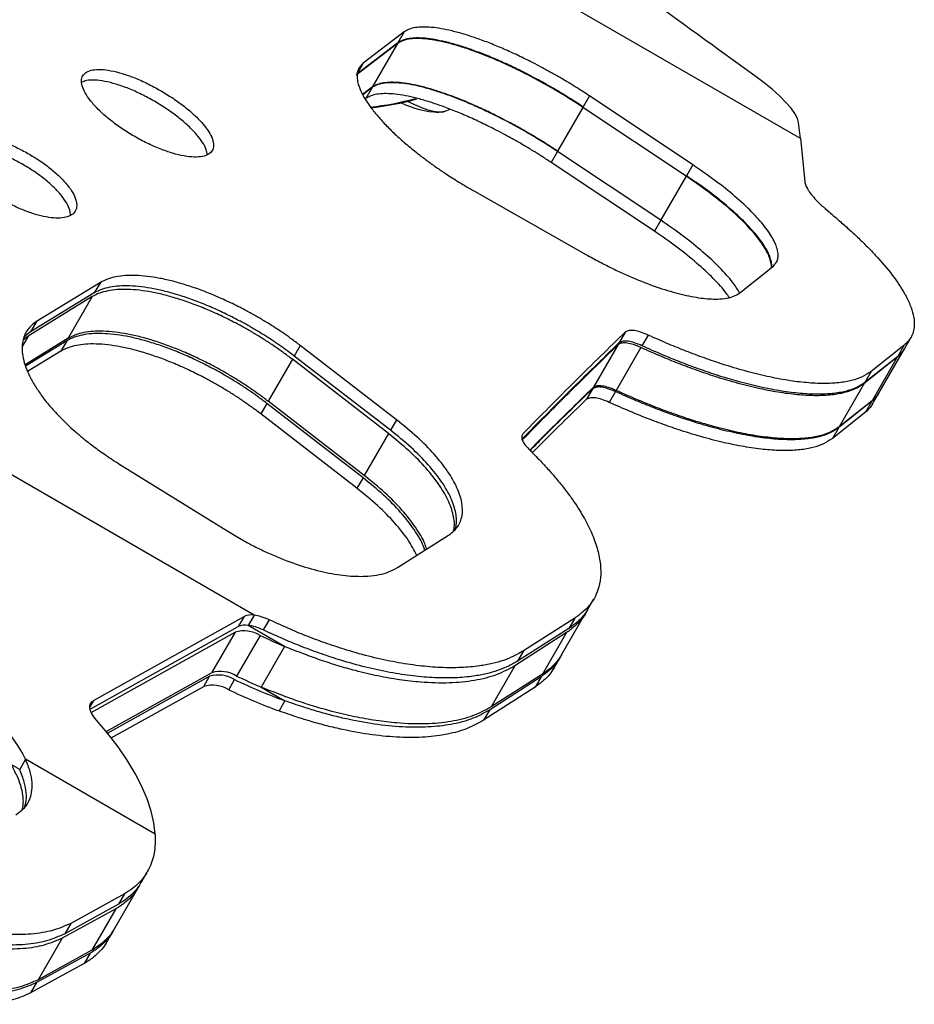
# Model space of a CAD drawing. Units: millimetres. Extents: x -380 to 269, y -364 to 380.
# Drawn here: x -11 to -2, y -87 to -78 of the extents above; entities that cross this region are included whole.
import ezdxf

# ---------------------------------------------------------------- set-up
doc = ezdxf.new("R2010")
doc.units = ezdxf.units.MM
doc.layers.add('CONTOUR', color=7, linetype='Continuous')

msp = doc.modelspace()

# ---------------------------------------------------------------- linework, layer by layer
at = {"layer": 'CONTOUR'}
for p, q in [((-3.52378, -78.85719), (-14.18555, -72.70161)), ((-7.29792, -77.84008), (-7.68941, -78.13926)), ((-7.29792, -77.84008), (-7.35789, -77.94395)), ((-7.3618, -77.95073), (-7.75488, -78.25265)), ((-7.35789, -77.94395), (-7.74904, -78.24254)), ((-7.3618, -77.95073), (-7.60165, -78.36616)), ((-7.68941, -78.13926), (-7.74904, -78.24254)), ((-7.60165, -78.36616), (-7.69391, -78.43671)), ((-7.60422, -78.3706), (-7.69286, -78.43867)), ((-7.60422, -78.3706), (-7.66418, -78.47446)), ((-5.53276, -78.45057), (-5.59299, -78.5549)), ((-4.54954, -79.10545), (-5.53276, -78.45057)), ((-5.59547, -78.55918), (-5.83639, -78.97647)), ((-4.61249, -79.21449), (-5.59547, -78.55918)), ((-3.52378, -78.85719), (-3.54242, -78.7025)), ((-3.52378, -78.85719), (-3.48299, -79.26539)), ((-5.83801, -78.97928), (-5.89823, -79.08359)), ((-4.855, -79.63453), (-5.83801, -78.97928)), ((-4.91517, -79.73875), (-5.89823, -79.08359)), ((-4.54954, -79.10545), (-4.60972, -79.20968)), ((-4.61249, -79.21449), (-4.85318, -79.63138)), ((-6.6291, -79.35784), (-5.56645, -79.95967)), ((-4.855, -79.63453), (-4.91517, -79.73875)), ((-4.10225, -80.32542), (-3.78938, -80.07788)), ((-10.19194, -80.22581), (-10.79876, -80.5973)), ((-10.19194, -80.22581), (-10.24928, -80.32512)), ((-10.26952, -80.36018), (-10.87901, -80.73631)), ((-10.24928, -80.32512), (-10.85563, -80.69581)), ((-10.26952, -80.36018), (-10.49876, -80.75723)), ((-10.79876, -80.5973), (-10.85563, -80.69581)), ((-5.19018, -80.69659), (-5.24909, -80.79862)), ((-10.87901, -80.73631), (-10.93633, -80.83559)), ((-10.87901, -80.73631), (-10.92834, -80.77559)), ((-10.49876, -80.75723), (-10.90914, -81.00907)), ((-10.51205, -80.78025), (-10.9042, -81.02239)), ((-10.51205, -80.78025), (-10.56934, -80.87948)), ((-4.97455, -80.72684), (-5.03352, -80.82897)), ((-2.52966, -80.85039), (-2.46977, -80.74665)), ((-10.56934, -80.87948), (-10.88501, -81.07412)), ((-8.28718, -80.82636), (-8.34484, -80.92624)), ((-7.37144, -81.53251), (-8.28718, -80.82636)), ((-5.25924, -80.81621), (-5.49481, -81.22422)), ((-5.0433, -80.84591), (-5.27911, -81.25435)), ((-2.53796, -80.82567), (-2.85137, -81.07414)), ((-2.77355, -81.27281), (-2.53401, -80.85791)), ((-2.53796, -80.82567), (-2.59778, -80.92927)), ((-8.72837, -83.39325), (-13.00546, -80.92387)), ((-8.36294, -80.95758), (-8.59348, -81.3569)), ((-7.44785, -81.66484), (-8.36294, -80.95758)), ((-7.42899, -81.63218), (-8.34484, -80.92624)), ((-2.60255, -80.93753), (-2.91728, -81.1883)), ((-2.59778, -80.92927), (-2.91091, -81.17726)), ((-2.60255, -80.93753), (-2.84178, -81.3519)), ((-2.85137, -81.07414), (-2.91091, -81.17726)), ((-5.50147, -81.23576), (-5.56035, -81.33775)), ((-2.91728, -81.1883), (-3.15539, -81.60071)), ((-5.28553, -81.26547), (-5.34447, -81.36756)), ((-2.84178, -81.3519), (-3.15539, -81.60071)), ((-2.83629, -81.38149), (-2.77641, -81.27777)), ((-8.60536, -81.37748), (-8.66298, -81.47728)), ((-7.69031, -82.0848), (-8.60536, -81.37748)), ((-7.67793, -82.06336), (-8.59348, -81.3569)), ((-2.84491, -81.35732), (-3.15957, -81.60795)), ((-2.84491, -81.35732), (-2.90471, -81.4609)), ((-7.74781, -82.18439), (-8.66298, -81.47728)), ((-7.37144, -81.53251), (-7.42899, -81.63218)), ((-2.90471, -81.4609), (-3.21909, -81.71104)), ((-3.15957, -81.60795), (-3.21909, -81.71104)), ((-7.44785, -81.66484), (-7.67793, -82.06336)), ((-10.01506, -81.95223), (-8.97916, -82.59488)), ((-7.69031, -82.0848), (-7.74781, -82.18439)), ((-7.36231, -82.94051), (-6.87456, -82.6306)), ((-5.55143, -83.34193), (-5.49428, -83.24296)), ((-10.25606, -84.20402), (-8.82261, -83.40555)), ((-8.82261, -83.40555), (-8.87844, -83.50226)), ((-8.72837, -83.39325), (-8.78421, -83.48996)), ((-5.79865, -83.7702), (-5.5702, -83.3745)), ((-10.28986, -84.28845), (-8.87844, -83.50226)), ((-8.4374, -83.69019), (-8.78421, -83.48996)), ((-8.58478, -83.43679), (-8.64064, -83.53354)), ((-5.67239, -83.42103), (-6.1615, -83.73331)), ((-5.67239, -83.42103), (-5.72935, -83.51969)), ((-10.27978, -84.31807), (-8.90843, -83.5542)), ((-8.90843, -83.5542), (-9.13177, -83.94104)), ((-8.67075, -83.5857), (-8.8941, -83.97254)), ((-5.75213, -83.55916), (-6.24348, -83.8753)), ((-5.72935, -83.51969), (-6.21807, -83.8313)), ((-5.75213, -83.55916), (-5.97984, -83.95356)), ((-8.4374, -83.69019), (-8.66074, -84.07703)), ((-6.1615, -83.73331), (-6.21807, -83.8313)), ((-6.24348, -83.8753), (-6.46963, -84.267)), ((-5.86989, -83.89358), (-5.81279, -83.79469)), ((-10.13665, -84.50078), (-9.13177, -83.94104)), ((-10.12378, -84.51656), (-9.15131, -83.97487)), ((-9.20714, -84.07158), (-9.15131, -83.97487)), ((-5.97984, -83.95356), (-6.46963, -84.267)), ((-10.08757, -84.562), (-9.20714, -84.07158)), ((-8.96946, -84.10308), (-8.91363, -84.00637)), ((-5.9948, -83.97948), (-6.48631, -84.2959)), ((-5.9948, -83.97948), (-6.05171, -84.07804)), ((-8.66074, -84.07703), (-8.43408, -84.2079)), ((-6.05171, -84.07804), (-6.54282, -84.39378)), ((-10.25606, -84.20402), (-10.2925, -84.26713)), ((-8.43408, -84.2079), (-8.48992, -84.30461)), ((-6.48631, -84.2959), (-6.54282, -84.39378)), ((-10.96018, -84.86077), (-11.0415, -84.81382)), ((-10.90435, -84.76406), (-10.96018, -84.86077)), ((-9.66958, -85.47695), (-10.90435, -84.76406)), ((-9.80077, -85.93357), (-9.74455, -85.83619)), ((-10.05349, -86.37121), (-9.82835, -85.98126)), ((-9.96242, -86.04604), (-10.4737, -86.32687)), ((-9.96242, -86.04604), (-10.01897, -86.14398)), ((-10.04541, -86.18978), (-10.55482, -86.46738)), ((-10.01897, -86.14398), (-10.5308, -86.42577)), ((-10.04541, -86.18978), (-10.27183, -86.58195)), ((-10.4737, -86.32687), (-10.5308, -86.42577)), ((-10.12789, -86.50007), (-10.07157, -86.40251)), ((-10.55482, -86.46738), (-10.78344, -86.86336)), ((-10.27183, -86.58195), (-10.78344, -86.86336)), ((-10.28899, -86.61167), (-10.79903, -86.89037)), ((-10.28899, -86.61167), (-10.34563, -86.70978)), ((-10.34563, -86.70978), (-10.85622, -86.98942)), ((-10.79903, -86.89037), (-10.85622, -86.98942))]:
    msp.add_line(p, q, dxfattribs=at)
at = {"layer": 'CONTOUR', "flags": 128}
for points in [[(-3.54242, -78.7025), (-3.55323, -78.66371), (-3.57697, -78.61866), (-3.61329, -78.56803), (-3.66163, -78.51256), (-3.72129, -78.4531), (-3.79136, -78.39054), (-3.87079, -78.32581), (-3.95839, -78.25989)], [(-6.9187, -78.59734), (-6.94055, -78.60552), (-6.97387, -78.6061), (-7.01764, -78.59907), (-7.07054, -78.58464), (-7.13095, -78.56325), (-7.19704, -78.53555), (-7.26681, -78.50238), (-7.26833, -78.50161)], [(-6.93082, -78.60329), (-6.94055, -78.60552), (-6.97387, -78.6061), (-7.01764, -78.59907), (-7.07054, -78.58464), (-7.13095, -78.56325), (-7.19704, -78.53555), (-7.26681, -78.50238), (-7.26833, -78.50161)], [(-10.23008, -84.39156), (-10.25392, -84.36198), (-10.27236, -84.33295), (-10.285, -84.30512), (-10.29156, -84.27911), (-10.29188, -84.2555), (-10.28596, -84.23481), (-10.27393, -84.21753), (-10.25606, -84.20402)], [(-9.66958, -85.47695), (-9.68204, -85.37004), (-9.70749, -85.25829), (-9.7458, -85.14227), (-9.79677, -85.0226), (-9.86014, -84.89989), (-9.93558, -84.77477), (-10.02269, -84.64791), (-10.12103, -84.51995), (-10.23008, -84.39156)]]:
    msp.add_lwpolyline(points, dxfattribs=at)
at = {"layer": 'CONTOUR'}
for centre, radius, start, end in [((-270.81003, -446.1663), 454.49414, 54.0456923, 54.2148414), ((-8.008, -75.34551), 3.2354, 276.861273, 284.64617), ((-8.0097, -75.3523), 3.23539, 276.966411, 284.906452), ((-6.92042, -77.66631), 0.94141, 244.360056, 267.174834), ((-8.75555, -83.55215), 0.16121, 80.29298, 114.579201), ((-8.81139, -83.64886), 0.16121, 80.29298, 114.579201), ((-8.82497, -83.83687), 0.29474, 58.451504, 106.450642), ((-6.14897, -78.26679), 5.88644, 244.63364, 247.122488), ((-9.06784, -84.25754), 0.29474, 58.451504, 106.450642), ((-9.04831, -84.22372), 0.29474, 58.451504, 106.450642), ((-6.37232, -78.65363), 5.88644, 244.63364, 247.122488), ((-9.12368, -84.35425), 0.29474, 58.451504, 106.450642), ((-6.46569, -78.85264), 5.70555, 244.593039, 249.818449), ((-12.52833, -85.60128), 1.82709, 27.272636, 52.383823), ((-6.52152, -78.94935), 5.70555, 244.593039, 249.818449)]:
    msp.add_arc(centre, radius, start, end, dxfattribs=at)
for points, knots in [([(-5.53276, -78.45057), (-5.56545, -78.42925), (-5.62288, -78.3918), (-5.71101, -78.33651), (-5.79763, -78.28491), (-5.88952, -78.23227), (-5.98218, -78.18153), (-6.09006, -78.12513), (-6.2129, -78.06471), (-6.34887, -78.00293), (-6.48125, -77.94812), (-6.60876, -77.90084), (-6.72997, -77.86142), (-6.84306, -77.83067), (-6.94711, -77.80897), (-7.04067, -77.79647), (-7.12324, -77.79304), (-7.19351, -77.79917), (-7.25328, -77.81403), (-7.28291, -77.83132), (-7.29792, -77.84008)], [0, 0, 0, 0, 0.0471405, 0.0828244, 0.1243034, 0.166682, 0.2082914, 0.2498568, 0.312531, 0.3748632, 0.4370582, 0.4998264, 0.5625905, 0.6247257, 0.6869318, 0.7499063, 0.8112033, 0.8728842, 0.9356076, 1, 1, 1, 1]), ([(-5.59547, -78.55918), (-5.62816, -78.53784), (-5.6856, -78.50035), (-5.77376, -78.44502), (-5.86042, -78.39339), (-5.95235, -78.34073), (-6.04507, -78.28998), (-6.15301, -78.23359), (-6.27593, -78.17321), (-6.41198, -78.1115), (-6.54445, -78.05681), (-6.67204, -78.00967), (-6.79331, -77.97042), (-6.90645, -77.93987), (-7.01057, -77.91839), (-7.10419, -77.90612), (-7.18683, -77.90294), (-7.25717, -77.90931), (-7.31704, -77.92443), (-7.34675, -77.94188), (-7.3618, -77.95073)], [0, 0, 0, 0, 0.0470612, 0.0826851, 0.1240896, 0.1663895, 0.2079238, 0.2494185, 0.3119939, 0.3742415, 0.4363793, 0.499122, 0.5618699, 0.6240259, 0.6862899, 0.7493584, 0.8107532, 0.8725613, 0.9354364, 1, 1, 1, 1]), ([(-5.59299, -78.5549), (-5.62568, -78.53358), (-5.68312, -78.49613), (-5.77125, -78.44085), (-5.85787, -78.38925), (-5.94976, -78.33661), (-6.04242, -78.28587), (-6.1503, -78.22946), (-6.27313, -78.16904), (-6.40908, -78.10723), (-6.54145, -78.0524), (-6.66894, -78.00509), (-6.79013, -77.96563), (-6.90319, -77.93485), (-7.00722, -77.9131), (-7.10076, -77.90055), (-7.1833, -77.89708), (-7.25354, -77.90315), (-7.31329, -77.91796), (-7.34289, -77.93521), (-7.35789, -77.94395)], [0, 0, 0, 0, 0.0471663, 0.0828707, 0.1243744, 0.1667784, 0.2084124, 0.2500012, 0.3127076, 0.3750662, 0.4372805, 0.5000596, 0.5628255, 0.6249527, 0.6871409, 0.7500879, 0.8113498, 0.872988, 0.9356622, 1, 1, 1, 1]), ([(-7.68941, -78.13926), (-7.70001, -78.14978), (-7.71901, -78.16864), (-7.73881, -78.20252), (-7.74717, -78.24118), (-7.74704, -78.28641), (-7.73656, -78.34058), (-7.71302, -78.40463), (-7.67299, -78.47928), (-7.61824, -78.55976), (-7.5495, -78.64515), (-7.46835, -78.73388), (-7.37541, -78.82461), (-7.27129, -78.9166), (-7.16979, -78.99869), (-7.07542, -79.07006), (-6.99118, -79.13041), (-6.89218, -79.19783), (-6.77151, -79.27458), (-6.67843, -79.329), (-6.6291, -79.35784)], [0, 0, 0, 0, 0.0557942, 0.1000382, 0.1503112, 0.2001198, 0.2508428, 0.3131994, 0.3750734, 0.4371974, 0.500295, 0.5632272, 0.6253679, 0.6874553, 0.7502298, 0.7918571, 0.8334275, 0.8751601, 0.9338396, 1, 1, 1, 1]), ([(-9.61793, -78.39945), (-9.65887, -78.37684), (-9.7408, -78.33161), (-9.86481, -78.27713), (-9.98376, -78.23474), (-10.09298, -78.20762), (-10.189, -78.19573), (-10.26731, -78.20045), (-10.32615, -78.22069), (-10.36216, -78.25653), (-10.37532, -78.30584), (-10.36375, -78.36746), (-10.32916, -78.43848), (-10.27145, -78.51666), (-10.19389, -78.59866), (-10.09827, -78.68142), (-9.98914, -78.76171), (-9.87005, -78.83609), (-9.74606, -78.90205), (-9.622, -78.95641), (-9.50249, -78.99785), (-9.39271, -79.02401), (-9.29612, -79.03491), (-9.21734, -79.02936), (-9.15817, -79.00856), (-9.12205, -78.97253), (-9.10901, -78.92342), (-9.1209, -78.86235), (-9.15597, -78.79216), (-9.21426, -78.71496), (-9.29237, -78.63392), (-9.38854, -78.55211), (-9.49773, -78.47194), (-9.57787, -78.42361), (-9.61793, -78.39945)], [0, 0, 0, 0, 0.03121134, 0.06245601, 0.09365846, 0.12493863, 0.15615982, 0.18745716, 0.21870549, 0.25000086, 0.28127376, 0.31254459, 0.34382016, 0.37506309, 0.40632002, 0.43754557, 0.4687757, 0.50000208, 0.5312073, 0.56245853, 0.59366019, 0.624941, 0.65616285, 0.68745957, 0.71870841, 0.75000324, 0.7812754, 0.81254697, 0.84382307, 0.87506548, 0.90632217, 0.93754813, 0.96878197, 1, 1, 1, 1]), ([(-9.67667, -78.50118), (-9.71761, -78.47858), (-9.79953, -78.43335), (-9.92353, -78.37885), (-10.04242, -78.33645), (-10.15176, -78.30919), (-10.24723, -78.29762), (-10.32194, -78.30066), (-10.35448, -78.31448), (-10.36886, -78.32058)], [0, 0, 0, 0, 0.1471529, 0.2944459, 0.4415092, 0.5888984, 0.735967, 0.8833546, 1, 1, 1, 1]), ([(-5.83801, -78.97928), (-5.87074, -78.95792), (-5.92825, -78.92038), (-6.01653, -78.86498), (-6.10329, -78.8133), (-6.19534, -78.76058), (-6.28817, -78.70978), (-6.39623, -78.65335), (-6.51925, -78.59293), (-6.65539, -78.5312), (-6.78791, -78.47651), (-6.91548, -78.4294), (-7.03668, -78.3902), (-7.1497, -78.35971), (-7.2537, -78.33827), (-7.34717, -78.32605), (-7.42964, -78.3229), (-7.49981, -78.32927), (-7.55955, -78.34436), (-7.5892, -78.36178), (-7.60422, -78.3706)], [0, 0, 0, 0, 0.0471354, 0.0828263, 0.1243058, 0.1666775, 0.2082829, 0.2498489, 0.3125163, 0.3748302, 0.4370276, 0.4998237, 0.5625454, 0.6246673, 0.6868884, 0.7499043, 0.8111706, 0.8728463, 0.935583, 1, 1, 1, 1]), ([(-5.83639, -78.97647), (-5.86909, -78.95514), (-5.92654, -78.91766), (-6.01471, -78.86235), (-6.10137, -78.81073), (-6.1933, -78.75807), (-6.28601, -78.70732), (-6.39393, -78.6509), (-6.51681, -78.59048), (-6.65281, -78.5287), (-6.78522, -78.4739), (-6.91273, -78.42664), (-7.03392, -78.38726), (-7.14698, -78.35655), (-7.25101, -78.33489), (-7.34452, -78.32243), (-7.42705, -78.31905), (-7.49728, -78.3252), (-7.55703, -78.3401), (-7.58665, -78.3574), (-7.60165, -78.36616)], [0, 0, 0, 0, 0.0471651, 0.0828713, 0.1243753, 0.1667775, 0.2084105, 0.2499996, 0.3127042, 0.3750582, 0.4372731, 0.5000594, 0.5628142, 0.6249379, 0.68713, 0.7500877, 0.8113414, 0.8729782, 0.9356558, 1, 1, 1, 1]), ([(-5.89823, -79.08359), (-5.93097, -79.06224), (-5.98848, -79.0247), (-6.07676, -78.96931), (-6.16353, -78.91763), (-6.25557, -78.86491), (-6.3484, -78.81411), (-6.45646, -78.75767), (-6.57947, -78.69724), (-6.71559, -78.6355), (-6.8481, -78.58078), (-6.97565, -78.53364), (-7.09683, -78.4944), (-7.20983, -78.46387), (-7.31381, -78.44239), (-7.40725, -78.43012), (-7.48969, -78.42692), (-7.55983, -78.43324), (-7.61954, -78.44827), (-7.64917, -78.46565), (-7.66418, -78.47446)], [0, 0, 0, 0, 0.0471615, 0.0828731, 0.1243776, 0.1667751, 0.2084052, 0.2499949, 0.3126948, 0.3750354, 0.4372521, 0.5000591, 0.5627824, 0.6248962, 0.6870991, 0.7500871, 0.811318, 0.8729508, 0.9356379, 1, 1, 1, 1]), ([(-9.17417, -79.01034), (-9.17607, -78.99483), (-9.18037, -78.95975), (-9.2151, -78.89353), (-9.27283, -78.81666), (-9.35112, -78.73558), (-9.44727, -78.65382), (-9.55648, -78.57367), (-9.63661, -78.52534), (-9.67667, -78.50118)], [0, 0, 0, 0, 0.1166845, 0.2639687, 0.4111341, 0.5584093, 0.7055802, 0.8528188, 1, 1, 1, 1]), ([(-6.93528, -78.60411), (-6.93173, -78.6032), (-6.90649, -78.59671), (-6.88265, -78.58587), (-6.86217, -78.57654)], [0, 0, 0, 0, 0.1404365, 1, 1, 1, 1]), ([(-10.86711, -79.00574), (-10.90447, -78.98522), (-10.97923, -78.94414), (-11.09296, -78.89571), (-11.20246, -78.85894), (-11.30347, -78.83676), (-11.39276, -78.82898), (-11.46614, -78.83677), (-11.52194, -78.85896), (-11.557, -78.89551), (-11.57122, -78.94431), (-11.56281, -79.00417), (-11.53326, -79.07231), (-11.48236, -79.14653), (-11.41308, -79.22372), (-11.32697, -79.30096), (-11.22815, -79.37526), (-11.11982, -79.44342), (-11.0066, -79.50317), (-10.89287, -79.55159), (-10.7829, -79.58756), (-10.68144, -79.60896), (-10.59169, -79.61592), (-10.51791, -79.60746), (-10.46185, -79.58481), (-10.4267, -79.5481), (-10.41258, -79.49945), (-10.42125, -79.44005), (-10.4512, -79.37259), (-10.50257, -79.29917), (-10.5723, -79.22276), (-10.65888, -79.14633), (-10.75769, -79.07203), (-10.83064, -79.02784), (-10.86711, -79.00574)], [0, 0, 0, 0, 0.0312122, 0.0624562, 0.0936582, 0.124939, 0.1561585, 0.1874576, 0.2187067, 0.2500014, 0.2812723, 0.3125452, 0.3438205, 0.3750639, 0.4063207, 0.4375465, 0.4687749, 0.5000032, 0.5312078, 0.5624599, 0.5936615, 0.6249426, 0.6561623, 0.6874612, 0.7187098, 0.750005, 0.781276, 0.8125487, 0.8438234, 0.8750675, 0.9063239, 0.9375502, 0.9687818, 1, 1, 1, 1]), ([(-10.92499, -79.10599), (-10.96235, -79.08546), (-11.0371, -79.04439), (-11.15082, -78.99593), (-11.26026, -78.95916), (-11.36138, -78.93685), (-11.45018, -78.92935), (-11.5206, -78.93544), (-11.5519, -78.95048), (-11.56593, -78.95722)], [0, 0, 0, 0, 0.1466988, 0.2935301, 0.4401337, 0.587067, 0.7336701, 0.8806072, 1, 1, 1, 1]), ([(-10.47568, -79.58669), (-10.47686, -79.57116), (-10.47947, -79.53654), (-10.50941, -79.4725), (-10.56029, -79.39937), (-10.63019, -79.32293), (-10.71674, -79.24655), (-10.81557, -79.17227), (-10.88852, -79.12808), (-10.92499, -79.10599)], [0, 0, 0, 0, 0.119454, 0.2662713, 0.4129842, 0.559798, 0.7065101, 0.8532782, 1, 1, 1, 1]), ([(-3.78938, -80.07788), (-3.77893, -80.06718), (-3.75951, -80.04729), (-3.74096, -80.01239), (-3.73517, -79.97214), (-3.74063, -79.91073), (-3.77504, -79.82026), (-3.8592, -79.69452), (-3.98251, -79.5557), (-4.14209, -79.40835), (-4.33125, -79.25607), (-4.47632, -79.15597), (-4.54954, -79.10545)], [0, 0, 0, 0, 0.06873944, 0.12783351, 0.18804712, 0.25050499, 0.37544438, 0.50032917, 0.62537704, 0.75025195, 0.87395234, 1, 1, 1, 1]), ([(-3.80168, -80.08762), (-3.80142, -80.08607), (-3.79881, -80.0708), (-3.80596, -80.02083), (-3.8382, -79.93105), (-3.92266, -79.80465), (-4.04554, -79.6656), (-4.205, -79.51792), (-4.39408, -79.36537), (-4.53925, -79.26508), (-4.61249, -79.21449)], [0, 0, 0, 0, 0.0086348, 0.0850406, 0.237841, 0.3904673, 0.5432017, 0.6955675, 0.846412, 1, 1, 1, 1]), ([(-3.79737, -80.07961), (-3.79715, -80.07829), (-3.79466, -80.06333), (-3.80205, -80.01383), (-3.83456, -79.92443), (-3.9194, -79.79845), (-4.04259, -79.65979), (-4.20225, -79.51248), (-4.39143, -79.36026), (-4.53649, -79.26019), (-4.60972, -79.20968)], [0, 0, 0, 0, 0.0073602, 0.0836682, 0.2363287, 0.3889533, 0.5418156, 0.6945083, 0.8458032, 1, 1, 1, 1]), ([(-3.48299, -79.26539), (-3.48029, -79.27793), (-3.47525, -79.30135), (-3.45365, -79.3434), (-3.42053, -79.38966), (-3.37685, -79.4397), (-3.32094, -79.49486), (-3.27628, -79.53331), (-3.25191, -79.55429)], [0, 0, 0, 0, 0.1787488, 0.3339249, 0.5000597, 0.6673287, 0.8184763, 1, 1, 1, 1]), ([(-3.25191, -79.55429), (-3.21548, -79.58518), (-3.14687, -79.64334), (-3.05203, -79.72725), (-2.96647, -79.80722), (-2.88576, -79.8866), (-2.77178, -80.0056), (-2.64246, -80.15797), (-2.53845, -80.31396), (-2.47724, -80.43882), (-2.44599, -80.53704), (-2.43693, -80.61815), (-2.44451, -80.68449), (-2.46194, -80.73675), (-2.49345, -80.78375), (-2.52216, -80.81079), (-2.53796, -80.82567)], [0, 0, 0, 0, 0.0547574, 0.1031171, 0.1501595, 0.2002292, 0.2499208, 0.3748298, 0.499808, 0.583233, 0.6663566, 0.7498839, 0.8119872, 0.8749543, 0.9311786, 1, 1, 1, 1]), ([(-4.10293, -80.32578), (-4.12356, -80.29225), (-4.16937, -80.2178), (-4.28835, -80.08572), (-4.44685, -79.93837), (-4.63635, -79.78558), (-4.78168, -79.68518), (-4.855, -79.63453)], [0, 0, 0, 0, 0.1702908, 0.3780178, 0.5852938, 0.7907629, 1, 1, 1, 1]), ([(-4.2032, -80.36908), (-4.21203, -80.35522), (-4.24715, -80.30008), (-4.34947, -80.18942), (-4.50673, -80.04258), (-4.69659, -79.88972), (-4.84187, -79.78938), (-4.91517, -79.73875)], [0, 0, 0, 0, 0.0775553, 0.3084104, 0.5388278, 0.7672953, 1, 1, 1, 1]), ([(-5.56645, -79.95967), (-5.52335, -79.98329), (-5.44331, -80.02714), (-5.32477, -80.088), (-5.21057, -80.14174), (-5.0566, -80.20892), (-4.86733, -80.28044), (-4.65663, -80.34215), (-4.46844, -80.37857), (-4.32691, -80.38724), (-4.22667, -80.37809), (-4.15536, -80.35831), (-4.12072, -80.33686), (-4.10225, -80.32542)], [0, 0, 0, 0, 0.0687789, 0.12771205, 0.18778959, 0.25017104, 0.37487305, 0.49980691, 0.62461775, 0.74959037, 0.8330521, 0.91094914, 1, 1, 1, 1]), ([(-8.28718, -80.82636), (-8.31781, -80.80345), (-8.37163, -80.7632), (-8.45526, -80.70402), (-8.53876, -80.64911), (-8.62835, -80.59333), (-8.71982, -80.53986), (-8.82757, -80.48076), (-8.95208, -80.41797), (-9.09229, -80.35446), (-9.2313, -80.29892), (-9.36774, -80.25191), (-9.49996, -80.2137), (-9.62606, -80.18513), (-9.74503, -80.16655), (-9.8551, -80.15806), (-9.9556, -80.15946), (-10.04508, -80.1712), (-10.12543, -80.19247), (-10.16958, -80.2146), (-10.19194, -80.22581)], [0, 0, 0, 0, 0.0471499, 0.0828364, 0.12432, 0.1667061, 0.2083218, 0.2498872, 0.3125624, 0.3749, 0.4370909, 0.4998472, 0.5626092, 0.624739, 0.6869395, 0.7499111, 0.8111952, 0.8728697, 0.9355952, 1, 1, 1, 1]), ([(-8.36294, -80.95758), (-8.39356, -80.93463), (-8.44736, -80.89431), (-8.53098, -80.83505), (-8.61449, -80.78007), (-8.7041, -80.72426), (-8.79561, -80.67076), (-8.90342, -80.61166), (-9.02801, -80.54891), (-9.16833, -80.4855), (-9.30747, -80.43013), (-9.44404, -80.38333), (-9.57639, -80.34538), (-9.70262, -80.31711), (-9.82174, -80.29888), (-9.93196, -80.29077), (-10.03261, -80.29256), (-10.12226, -80.30472), (-10.2028, -80.32641), (-10.24708, -80.34882), (-10.26952, -80.36018)], [0, 0, 0, 0, 0.0470917, 0.0827319, 0.1241547, 0.166474, 0.2080234, 0.2495238, 0.3121041, 0.3743569, 0.4364845, 0.499205, 0.5619395, 0.6240772, 0.6863227, 0.749377, 0.8107485, 0.8725437, 0.9354196, 1, 1, 1, 1]), ([(-8.34484, -80.92624), (-8.37548, -80.90333), (-8.4293, -80.86309), (-8.51294, -80.80392), (-8.59645, -80.74902), (-8.68604, -80.69325), (-8.77751, -80.63978), (-8.88526, -80.58068), (-9.00975, -80.51787), (-9.14995, -80.45434), (-9.28894, -80.39878), (-9.42537, -80.35173), (-9.55756, -80.31348), (-9.68363, -80.28486), (-9.80257, -80.26623), (-9.9126, -80.25767), (-10.01306, -80.259), (-10.10251, -80.27068), (-10.18282, -80.29187), (-10.22693, -80.31394), (-10.24928, -80.32512)], [0, 0, 0, 0, 0.0471689, 0.0828712, 0.124375, 0.1667827, 0.2084201, 0.2500071, 0.312713, 0.3750775, 0.4372894, 0.5000597, 0.5628272, 0.6249532, 0.68714, 0.7500881, 0.81134, 0.8729738, 0.9356508, 1, 1, 1, 1]), ([(-10.79876, -80.5973), (-10.816, -80.61008), (-10.84692, -80.633), (-10.88494, -80.67332), (-10.911, -80.71855), (-10.9294, -80.7709), (-10.93885, -80.833), (-10.93648, -80.90581), (-10.91843, -80.99), (-10.88492, -81.08015), (-10.83648, -81.17524), (-10.77441, -81.27356), (-10.69893, -81.37361), (-10.61053, -81.47457), (-10.52133, -81.56426), (-10.43642, -81.64196), (-10.35928, -81.70746), (-10.26724, -81.7804), (-10.15291, -81.86308), (-10.06281, -81.92135), (-10.01506, -81.95223)], [0, 0, 0, 0, 0.0557821, 0.1000275, 0.1502951, 0.2001033, 0.2508124, 0.3131619, 0.3750385, 0.4371724, 0.500285, 0.5632233, 0.6253705, 0.6874616, 0.7502338, 0.7918661, 0.8334372, 0.8751656, 0.9338488, 1, 1, 1, 1]), ([(-10.85563, -80.69581), (-10.87327, -80.70829), (-10.89736, -80.72534), (-10.91589, -80.74618), (-10.92084, -80.75176)], [0, 0, 0, 0, 0.7322849, 1, 1, 1, 1]), ([(-8.59348, -81.3569), (-8.62412, -81.33397), (-8.67795, -81.29369), (-8.7616, -81.23448), (-8.84513, -81.17954), (-8.93475, -81.12374), (-9.02625, -81.07024), (-9.13405, -81.01114), (-9.2586, -80.94835), (-9.39887, -80.88486), (-9.53794, -80.82938), (-9.67442, -80.78243), (-9.80667, -80.74431), (-9.93278, -80.71584), (-10.05178, -80.69738), (-10.16186, -80.68901), (-10.26236, -80.69053), (-10.35184, -80.7024), (-10.43221, -80.72379), (-10.47638, -80.74599), (-10.49876, -80.75723)], [0, 0, 0, 0, 0.047168, 0.0828718, 0.1243759, 0.1667825, 0.2084193, 0.2500063, 0.3127104, 0.375071, 0.4372832, 0.5000595, 0.5628162, 0.6249384, 0.6871289, 0.7500879, 0.8113303, 0.8729621, 0.9356428, 1, 1, 1, 1]), ([(-4.97455, -80.72684), (-4.99893, -80.7165), (-5.04634, -80.69638), (-5.10903, -80.6816), (-5.15908, -80.68099), (-5.17942, -80.69119), (-5.19018, -80.69659)], [0, 0, 0, 0, 0.2482431, 0.4827351, 0.7264371, 1, 1, 1, 1]), ([(-8.60536, -81.37748), (-8.63601, -81.35451), (-8.68986, -81.31415), (-8.77356, -81.25483), (-8.85717, -81.1998), (-8.94688, -81.14393), (-9.03848, -81.09038), (-9.14641, -81.03125), (-9.27112, -80.96847), (-9.41156, -80.90506), (-9.55079, -80.8497), (-9.68739, -80.80295), (-9.81972, -80.76508), (-9.94587, -80.7369), (-10.06492, -80.71876), (-10.17502, -80.71073), (-10.27552, -80.71259), (-10.365, -80.72479), (-10.44541, -80.7465), (-10.48964, -80.7689), (-10.51205, -80.78025)], [0, 0, 0, 0, 0.04714621, 0.08283858, 0.12432285, 0.16670416, 0.20831757, 0.24988265, 0.31255073, 0.3748731, 0.43706495, 0.49984462, 0.56256484, 0.62468058, 0.68689529, 0.74990911, 0.81115725, 0.87282429, 0.93556464, 1, 1, 1, 1]), ([(-5.03352, -80.82897), (-5.05789, -80.81863), (-5.10528, -80.79851), (-5.16796, -80.7837), (-5.21801, -80.78306), (-5.23834, -80.79323), (-5.24909, -80.79862)], [0, 0, 0, 0, 0.2483958, 0.4829364, 0.7265797, 1, 1, 1, 1]), ([(-2.85137, -81.07414), (-2.87842, -81.09188), (-2.93071, -81.12617), (-3.03387, -81.16202), (-3.15678, -81.18305), (-3.3006, -81.18999), (-3.46348, -81.1823), (-3.6436, -81.1597), (-3.8387, -81.12265), (-4.04742, -81.07096), (-4.24876, -81.01076), (-4.43901, -80.94589), (-4.60888, -80.88253), (-4.78807, -80.80916), (-4.90869, -80.75591), (-4.97455, -80.72684)], [0, 0, 0, 0, 0.0867122, 0.16761307, 0.25007118, 0.33357938, 0.41683621, 0.50016307, 0.58368666, 0.66673962, 0.75012576, 0.81225308, 0.87508566, 0.93180352, 1, 1, 1, 1]), ([(-8.66298, -81.47728), (-8.69363, -81.45431), (-8.74749, -81.41396), (-8.8312, -81.35465), (-8.91481, -81.29963), (-9.00452, -81.24377), (-9.09613, -81.19022), (-9.20405, -81.13109), (-9.32875, -81.0683), (-9.46917, -81.00486), (-9.60839, -80.94948), (-9.74497, -80.9027), (-9.87727, -80.86478), (-10.0034, -80.83655), (-10.12241, -80.81835), (-10.23247, -80.81026), (-10.33294, -80.81205), (-10.42238, -80.82418), (-10.50275, -80.84581), (-10.54695, -80.86816), (-10.56934, -80.87948)], [0, 0, 0, 0, 0.0471654, 0.0828737, 0.1243785, 0.1667817, 0.2084171, 0.2500039, 0.3127031, 0.3750525, 0.4372656, 0.5000592, 0.5627849, 0.6248967, 0.6870975, 0.7500874, 0.8113031, 0.8729292, 0.9356206, 1, 1, 1, 1]), ([(-5.24909, -80.79862), (-5.40677, -80.95123), (-5.70623, -81.24107), (-6.02422, -81.56301), (-6.17478, -81.71544)], [0, 0, 0, 0, 0.5265427, 1, 1, 1, 1]), ([(-5.25924, -80.81621), (-5.41787, -80.97046), (-5.71351, -81.25795), (-6.02759, -81.57738), (-6.17314, -81.72542)], [0, 0, 0, 0, 0.5365649, 1, 1, 1, 1]), ([(-5.0433, -80.84591), (-5.0677, -80.83559), (-5.11518, -80.8155), (-5.17794, -80.80085), (-5.22805, -80.80042), (-5.24845, -80.81075), (-5.25924, -80.81621)], [0, 0, 0, 0, 0.2476689, 0.4819779, 0.7258998, 1, 1, 1, 1]), ([(-2.91728, -81.1883), (-2.94442, -81.20621), (-2.99688, -81.24083), (-3.10027, -81.2772), (-3.22341, -81.29875), (-3.36745, -81.30621), (-3.53054, -81.29903), (-3.71089, -81.27692), (-3.90621, -81.24032), (-4.11517, -81.18904), (-4.31674, -81.12917), (-4.5072, -81.06454), (-4.67725, -81.00136), (-4.85662, -80.92814), (-4.97738, -80.87495), (-5.0433, -80.84591)], [0, 0, 0, 0, 0.08687296, 0.16790509, 0.25047847, 0.33407854, 0.41739716, 0.50074332, 0.58426541, 0.66727085, 0.75056427, 0.81261, 0.8753366, 0.93195195, 1, 1, 1, 1]), ([(-2.91091, -81.17726), (-2.93794, -81.19496), (-2.99019, -81.22918), (-3.09328, -81.26492), (-3.21614, -81.28586), (-3.35991, -81.29269), (-3.52273, -81.2849), (-3.7028, -81.26221), (-3.89785, -81.22507), (-4.10653, -81.17331), (-4.30783, -81.11305), (-4.49805, -81.04812), (-4.66789, -80.98472), (-4.84706, -80.91132), (-4.96767, -80.85805), (-5.03352, -80.82897)], [0, 0, 0, 0, 0.0866599, 0.1675164, 0.2499363, 0.3334146, 0.4166519, 0.4999705, 0.5834977, 0.6665664, 0.7499803, 0.8121357, 0.8750025, 0.9317562, 1, 1, 1, 1]), ([(-2.52965, -80.84937), (-2.53822, -80.86368), (-2.55745, -80.89582), (-2.58646, -80.92265), (-2.60255, -80.93753)], [0, 0, 0, 0, 0.44536938, 1, 1, 1, 1]), ([(-2.5306, -80.84987), (-2.53753, -80.86131), (-2.55513, -80.89038), (-2.58168, -80.91459), (-2.59778, -80.92927)], [0, 0, 0, 0, 0.3935232, 1, 1, 1, 1]), ([(-5.49481, -81.22422), (-5.65195, -81.3759), (-5.84936, -81.56645), (-6.05912, -81.7784), (-6.10191, -81.82163)], [0, 0, 0, 0, 0.79600688, 1, 1, 1, 1]), ([(-5.50147, -81.23576), (-5.6592, -81.38845), (-5.85342, -81.57647), (-6.05986, -81.78566), (-6.09865, -81.82497)], [0, 0, 0, 0, 0.8120864, 1, 1, 1, 1]), ([(-5.28553, -81.26547), (-5.30993, -81.25515), (-5.3574, -81.23506), (-5.42016, -81.22041), (-5.47028, -81.21998), (-5.49068, -81.2303), (-5.50147, -81.23576)], [0, 0, 0, 0, 0.24781, 0.4821633, 0.7260309, 1, 1, 1, 1]), ([(-5.27911, -81.25435), (-5.30349, -81.24401), (-5.3509, -81.22391), (-5.41361, -81.20915), (-5.46369, -81.20858), (-5.48404, -81.21881), (-5.49481, -81.22422)], [0, 0, 0, 0, 0.2482826, 0.4827869, 0.7264734, 1, 1, 1, 1]), ([(-3.15539, -81.60071), (-3.18245, -81.61848), (-3.23474, -81.65281), (-3.3379, -81.68875), (-3.4608, -81.70988), (-3.60462, -81.71693), (-3.76749, -81.70936), (-3.94763, -81.68687), (-4.14276, -81.64992), (-4.35154, -81.59833), (-4.55295, -81.5382), (-4.74328, -81.47338), (-4.91324, -81.41004), (-5.09253, -81.33668), (-5.21322, -81.28343), (-5.27911, -81.25435)], [0, 0, 0, 0, 0.0866632, 0.1675175, 0.2499379, 0.3334181, 0.4166579, 0.4999707, 0.5835071, 0.6665756, 0.7499805, 0.8121388, 0.8750026, 0.9317619, 1, 1, 1, 1]), ([(-5.56035, -81.33775), (-5.71752, -81.48948), (-5.88626, -81.65238), (-6.06564, -81.83371), (-6.07794, -81.84614)], [0, 0, 0, 0, 0.93143041, 1, 1, 1, 1]), ([(-5.34447, -81.36756), (-5.36886, -81.35724), (-5.41632, -81.33715), (-5.47907, -81.32247), (-5.52918, -81.322), (-5.54957, -81.3323), (-5.56035, -81.33775)], [0, 0, 0, 0, 0.2479638, 0.4823659, 0.7261743, 1, 1, 1, 1]), ([(-3.15957, -81.60795), (-3.18667, -81.62584), (-3.23906, -81.66041), (-3.34228, -81.69674), (-3.46524, -81.7183), (-3.6091, -81.7258), (-3.77203, -81.71867), (-3.95227, -81.69662), (-4.14755, -81.66008), (-4.35654, -81.60884), (-4.55818, -81.54898), (-4.74876, -81.48434), (-4.91901, -81.4211), (-5.09861, -81.3478), (-5.21953, -81.29454), (-5.28553, -81.26547)], [0, 0, 0, 0, 0.0867251, 0.167618, 0.2500778, 0.3335933, 0.4168604, 0.5001652, 0.5837239, 0.6667762, 0.7501276, 0.8122657, 0.8750868, 0.9318258, 1, 1, 1, 1]), ([(-2.77288, -81.27049), (-2.7812, -81.28436), (-2.80019, -81.31602), (-2.82882, -81.34246), (-2.84491, -81.35732)], [0, 0, 0, 0, 0.4380341, 1, 1, 1, 1]), ([(-2.77449, -81.2723), (-2.78143, -81.28376), (-2.79908, -81.31289), (-2.82566, -81.33717), (-2.84178, -81.3519)], [0, 0, 0, 0, 0.3935865, 1, 1, 1, 1]), ([(-3.21909, -81.71104), (-3.24617, -81.72889), (-3.29852, -81.76339), (-3.40168, -81.79962), (-3.52458, -81.82107), (-3.66839, -81.82846), (-3.83126, -81.82124), (-4.01145, -81.79909), (-4.20668, -81.76247), (-4.41562, -81.71115), (-4.61722, -81.65122), (-4.80777, -81.58653), (-4.978, -81.52325), (-5.15758, -81.44992), (-5.27848, -81.39664), (-5.34447, -81.36756)], [0, 0, 0, 0, 0.0866726, 0.1675208, 0.2499424, 0.3334277, 0.416675, 0.4999713, 0.5835336, 0.6666017, 0.7499809, 0.8121474, 0.8750029, 0.9317781, 1, 1, 1, 1]), ([(-2.83723, -81.38098), (-2.8442, -81.39249), (-2.86192, -81.42172), (-2.88856, -81.44611), (-2.90471, -81.4609)], [0, 0, 0, 0, 0.393765, 1, 1, 1, 1]), ([(-6.87456, -82.6306), (-6.85702, -82.6173), (-6.82441, -82.59255), (-6.78612, -82.55009), (-6.76103, -82.50214), (-6.74022, -82.42988), (-6.74178, -82.32514), (-6.7884, -82.18203), (-6.87716, -82.02613), (-7.00672, -81.8627), (-7.17059, -81.69555), (-7.30408, -81.58719), (-7.37144, -81.53251)], [0, 0, 0, 0, 0.0687214, 0.1278146, 0.1880224, 0.2504779, 0.3754114, 0.5003088, 0.6253614, 0.7502451, 0.8739614, 1, 1, 1, 1]), ([(-6.8135, -82.57778), (-6.81022, -82.56741), (-6.79557, -82.52111), (-6.79982, -82.42394), (-6.84555, -82.28144), (-6.93465, -82.12553), (-7.06419, -81.96223), (-7.22813, -81.79515), (-7.36162, -81.68685), (-7.42899, -81.63218)], [0, 0, 0, 0, 0.0458508, 0.2048049, 0.3637391, 0.5229069, 0.6819026, 0.8394538, 1, 1, 1, 1]), ([(-6.82875, -82.59346), (-6.82772, -82.59004), (-6.81574, -82.55009), (-6.82105, -82.45971), (-6.8655, -82.31674), (-6.95425, -82.15999), (-7.08333, -81.99603), (-7.24699, -81.82834), (-7.3805, -81.71966), (-7.44785, -81.66484)], [0, 0, 0, 0, 0.0154072, 0.1798014, 0.3440541, 0.5084225, 0.6724035, 0.8347515, 1, 1, 1, 1]), ([(-6.16704, -81.66559), (-6.17205, -81.67419), (-6.18169, -81.69075), (-6.17602, -81.7254), (-6.15182, -81.76711), (-6.12453, -81.79729), (-6.10987, -81.8135)], [0, 0, 0, 0, 0.2597448, 0.5002681, 0.7315872, 1, 1, 1, 1]), ([(-6.10987, -81.8135), (-6.07297, -81.85082), (-6.00389, -81.9207), (-5.90981, -82.02194), (-5.82705, -82.11889), (-5.75046, -82.2159), (-5.66439, -82.33558), (-5.57835, -82.4737), (-5.50266, -82.62728), (-5.45167, -82.77327), (-5.42518, -82.91063), (-5.42414, -83.03781), (-5.4463, -83.14387), (-5.48483, -83.23143), (-5.53122, -83.3011), (-5.59407, -83.36437), (-5.64477, -83.40105), (-5.67239, -83.42103)], [0, 0, 0, 0, 0.05525773, 0.10344044, 0.15014677, 0.20020831, 0.24989668, 0.3333218, 0.41637064, 0.49987176, 0.5833152, 0.666392, 0.74992172, 0.81210987, 0.87497446, 0.93188682, 1, 1, 1, 1]), ([(-7.10235, -82.77534), (-7.10624, -82.76202), (-7.12394, -82.70144), (-7.19838, -82.57984), (-7.32496, -82.41657), (-7.48935, -82.24848), (-7.62292, -82.13968), (-7.69031, -82.0848)], [0, 0, 0, 0, 0.06586802, 0.29973552, 0.53310727, 0.76446607, 1, 1, 1, 1]), ([(-7.08508, -82.76437), (-7.09014, -82.74696), (-7.10887, -82.68254), (-7.18551, -82.55692), (-7.31274, -82.39406), (-7.47715, -82.22652), (-7.61059, -82.11808), (-7.67793, -82.06336)], [0, 0, 0, 0, 0.08477188, 0.31374992, 0.54243407, 0.76908425, 1, 1, 1, 1]), ([(-7.17846, -82.8237), (-7.20322, -82.77585), (-7.2545, -82.67678), (-7.38353, -82.51566), (-7.54655, -82.34809), (-7.68032, -82.23929), (-7.74781, -82.18439)], [0, 0, 0, 0, 0.237321, 0.4914273, 0.7434098, 1, 1, 1, 1]), ([(-8.97916, -82.59488), (-8.93685, -82.62002), (-8.85828, -82.6667), (-8.74028, -82.73112), (-8.62464, -82.78751), (-8.46657, -82.85743), (-8.26779, -82.93054), (-8.03914, -82.99106), (-7.82714, -83.02326), (-7.65986, -83.02553), (-7.53493, -83.00922), (-7.44044, -82.98205), (-7.38949, -82.95496), (-7.36231, -82.94051)], [0, 0, 0, 0, 0.06879305, 0.12772597, 0.18780732, 0.25018934, 0.3748921, 0.49981492, 0.62461829, 0.74958451, 0.83304661, 0.91094104, 1, 1, 1, 1]), ([(-8.58478, -83.43679), (-8.60997, -83.42591), (-8.66035, -83.40413), (-8.70569, -83.39688), (-8.72837, -83.39325)], [0, 0, 0, 0, 0.4998736, 1, 1, 1, 1]), ([(-5.55877, -83.35084), (-5.56097, -83.35602), (-5.57452, -83.38796), (-5.6109, -83.43762), (-5.67325, -83.50195), (-5.72431, -83.53898), (-5.75213, -83.55916)], [0, 0, 0, 0, 0.0607505, 0.3750265, 0.6595216, 1, 1, 1, 1]), ([(-5.5524, -83.34139), (-5.56493, -83.36164), (-5.59118, -83.40405), (-5.65134, -83.46301), (-5.70184, -83.4997), (-5.72935, -83.51969)], [0, 0, 0, 0, 0.2937512, 0.6152354, 1, 1, 1, 1]), ([(-8.64064, -83.53354), (-8.66582, -83.52266), (-8.71619, -83.50088), (-8.76153, -83.4936), (-8.78421, -83.48996)], [0, 0, 0, 0, 0.4999657, 1, 1, 1, 1]), ([(-6.1615, -83.73331), (-6.19195, -83.75062), (-6.25052, -83.78392), (-6.34962, -83.82436), (-6.45826, -83.85513), (-6.59194, -83.87995), (-6.75474, -83.89452), (-6.94849, -83.89408), (-7.15676, -83.87687), (-7.37702, -83.84337), (-7.60764, -83.79333), (-7.8258, -83.73288), (-8.02865, -83.6664), (-8.20757, -83.60067), (-8.39362, -83.52376), (-8.51729, -83.4675), (-8.58478, -83.43679)], [0, 0, 0, 0, 0.0660717, 0.1270528, 0.1876237, 0.2500921, 0.333621, 0.4168715, 0.5001905, 0.5837067, 0.6667501, 0.7501342, 0.8122631, 0.8750879, 0.9318373, 1, 1, 1, 1]), ([(-6.21807, -83.8313), (-6.24851, -83.84858), (-6.30703, -83.8818), (-6.40607, -83.92213), (-6.51465, -83.95279), (-6.64826, -83.9775), (-6.811, -83.99195), (-7.00468, -83.99138), (-7.21288, -83.97405), (-7.43308, -83.94045), (-7.66365, -83.89031), (-7.88176, -83.82979), (-8.08458, -83.76326), (-8.26347, -83.69749), (-8.4495, -83.62054), (-8.57316, -83.56426), (-8.64064, -83.53354)], [0, 0, 0, 0, 0.06602758, 0.12697121, 0.18750927, 0.2499489, 0.33344855, 0.41668117, 0.49999432, 0.58351691, 0.66657855, 0.74999218, 0.81214972, 0.87500839, 0.93179253, 1, 1, 1, 1]), ([(-6.24348, -83.8753), (-6.29971, -83.90569), (-6.41055, -83.96559), (-6.62311, -84.01951), (-6.8657, -84.04371), (-7.1093, -84.03664), (-7.33908, -84.01056), (-7.5466, -83.97388), (-7.74359, -83.92767), (-7.92762, -83.87554), (-8.08992, -83.82356), (-8.26047, -83.76137), (-8.3745, -83.7155), (-8.4374, -83.69019)], [0, 0, 0, 0, 0.1285139, 0.2533236, 0.3765988, 0.5005898, 0.5841049, 0.6671682, 0.750469, 0.8124782, 0.8752858, 0.9312053, 1, 1, 1, 1]), ([(-5.80374, -83.7764), (-5.80521, -83.77982), (-5.81814, -83.80994), (-5.85367, -83.85789), (-5.91592, -83.92227), (-5.96698, -83.9593), (-5.9948, -83.97948)], [0, 0, 0, 0, 0.0410065, 0.3618758, 0.6523216, 1, 1, 1, 1]), ([(-5.79931, -83.76984), (-5.81283, -83.79176), (-5.84009, -83.83594), (-5.90163, -83.8966), (-5.95226, -83.93347), (-5.97984, -83.95356)], [0, 0, 0, 0, 0.3094846, 0.6237978, 1, 1, 1, 1]), ([(-5.87053, -83.89322), (-5.88415, -83.91528), (-5.91155, -83.9597), (-5.97331, -84.02072), (-6.02406, -84.05782), (-6.05171, -84.07804)], [0, 0, 0, 0, 0.3099328, 0.6240164, 1, 1, 1, 1]), ([(-6.46963, -84.267), (-6.5257, -84.29711), (-6.63626, -84.35647), (-6.84839, -84.4096), (-7.09058, -84.43304), (-7.33382, -84.42537), (-7.56329, -84.3988), (-7.7706, -84.36174), (-7.96739, -84.31524), (-8.15127, -84.26286), (-8.31347, -84.21069), (-8.48392, -84.14834), (-8.59788, -84.10238), (-8.66074, -84.07703)], [0, 0, 0, 0, 0.1282109, 0.2527884, 0.3759156, 0.4998524, 0.5833865, 0.6665137, 0.7499222, 0.8120382, 0.8749748, 0.931027, 1, 1, 1, 1]), ([(-6.48631, -84.2959), (-6.53614, -84.32382), (-6.63479, -84.3791), (-6.8228, -84.43189), (-7.03751, -84.46026), (-7.27957, -84.46225), (-7.54428, -84.43873), (-7.78062, -84.39697), (-7.97671, -84.3506), (-8.12085, -84.31156), (-8.27379, -84.26355), (-8.37665, -84.22784), (-8.43408, -84.2079)], [0, 0, 0, 0, 0.1269935, 0.2514439, 0.3751994, 0.500139, 0.6252535, 0.7500654, 0.8123258, 0.8750586, 0.9302404, 1, 1, 1, 1]), ([(-6.54282, -84.39378), (-6.59261, -84.42164), (-6.6912, -84.4768), (-6.87911, -84.5294), (-7.09372, -84.5576), (-7.33569, -84.55942), (-7.60032, -84.53575), (-7.83659, -84.49389), (-8.03263, -84.44745), (-8.17674, -84.40835), (-8.32965, -84.3603), (-8.4325, -84.32456), (-8.48992, -84.30461)], [0, 0, 0, 0, 0.1269253, 0.2513229, 0.3750441, 0.4999701, 0.6250935, 0.7499375, 0.8122222, 0.8749848, 0.9301973, 1, 1, 1, 1]), ([(-10.9362, -85.24638), (-10.93209, -85.22833), (-10.9242, -85.19367), (-10.92553, -85.13591), (-10.93337, -85.07691), (-10.95093, -85.00654), (-10.98495, -84.91903), (-11.02182, -84.85043), (-11.0415, -84.81382)], [0, 0, 0, 0, 0.1530235, 0.2939494, 0.4347721, 0.5763266, 0.7738719, 1, 1, 1, 1]), ([(-10.99784, -85.29261), (-10.97688, -85.2782), (-10.9385, -85.25183), (-10.89303, -85.20337), (-10.8628, -85.14782), (-10.84186, -85.07635), (-10.83833, -84.98932), (-10.85689, -84.88253), (-10.88803, -84.80479), (-10.90435, -84.76406)], [0, 0, 0, 0, 0.13654121, 0.24996309, 0.37568535, 0.50000898, 0.66619826, 0.82509101, 1, 1, 1, 1]), ([(-10.91513, -85.22368), (-10.91037, -85.20924), (-10.89633, -85.16672), (-10.89477, -85.08612), (-10.9127, -84.97947), (-10.94386, -84.90158), (-10.96018, -84.86077)], [0, 0, 0, 0, 0.1460632, 0.4299511, 0.7013303, 1, 1, 1, 1]), ([(-9.66958, -85.47695), (-9.66989, -85.53882), (-9.67052, -85.66198), (-9.71663, -85.79195), (-9.77286, -85.88329), (-9.82308, -85.94327), (-9.88684, -85.99756), (-9.93549, -86.02877), (-9.96242, -86.04604)], [0, 0, 0, 0, 0.2511205, 0.4998817, 0.6240957, 0.7499609, 0.8616152, 1, 1, 1, 1]), ([(-9.80339, -85.93217), (-9.81654, -85.9582), (-9.84299, -86.01056), (-9.89606, -86.07718), (-9.96366, -86.13731), (-10.0165, -86.17123), (-10.04541, -86.18978)], [0, 0, 0, 0, 0.2484831, 0.4999856, 0.7265254, 1, 1, 1, 1]), ([(-9.8019, -85.93284), (-9.81107, -85.94862), (-9.83391, -85.98785), (-9.87965, -86.04078), (-9.94324, -86.09538), (-9.99199, -86.12667), (-10.01897, -86.14398)], [0, 0, 0, 0, 0.1837296, 0.4570548, 0.6995112, 1, 1, 1, 1]), ([(-10.4737, -86.32687), (-10.52867, -86.35126), (-10.63749, -86.39955), (-10.84455, -86.43323), (-11.08095, -86.43679), (-11.34626, -86.40866), (-11.63472, -86.35133), (-11.88995, -86.27957), (-12.10077, -86.20877), (-12.2556, -86.15186), (-12.41872, -86.08577), (-12.5279, -86.03815), (-12.58838, -86.01177)], [0, 0, 0, 0, 0.12654499, 0.25051592, 0.37415151, 0.49970844, 0.62464158, 0.74973731, 0.81188558, 0.87486963, 0.93069401, 1, 1, 1, 1]), ([(-10.5308, -86.42577), (-10.58582, -86.45026), (-10.69473, -86.49873), (-10.90193, -86.53266), (-11.13846, -86.53646), (-11.40388, -86.50854), (-11.69245, -86.4514), (-11.94777, -86.37977), (-12.15866, -86.30905), (-12.31352, -86.25219), (-12.47667, -86.18614), (-12.58587, -86.13855), (-12.64635, -86.11218)], [0, 0, 0, 0, 0.1266574, 0.2507133, 0.3744019, 0.4999769, 0.6248918, 0.7499337, 0.8120432, 0.8749808, 0.9307579, 1, 1, 1, 1]), ([(-10.55482, -86.46738), (-10.60956, -86.49144), (-10.71793, -86.53907), (-10.92427, -86.5719), (-11.15994, -86.57474), (-11.42463, -86.54601), (-11.71268, -86.48816), (-11.96775, -86.416), (-12.17856, -86.3449), (-12.33348, -86.28775), (-12.49674, -86.22142), (-12.60603, -86.17364), (-12.66656, -86.14718)], [0, 0, 0, 0, 0.1262863, 0.2500386, 0.3734951, 0.4989099, 0.6239267, 0.749152, 0.8114196, 0.8745382, 0.9305199, 1, 1, 1, 1]), ([(-10.06458, -86.38589), (-10.0697, -86.39655), (-10.08836, -86.4354), (-10.13289, -86.49126), (-10.20282, -86.55607), (-10.25867, -86.59211), (-10.28899, -86.61167)], [0, 0, 0, 0, 0.11231479, 0.40911616, 0.67921728, 1, 1, 1, 1]), ([(-10.05494, -86.3703), (-10.05999, -86.37992), (-10.07884, -86.41586), (-10.12202, -86.46783), (-10.1896, -86.52888), (-10.24276, -86.56319), (-10.27183, -86.58195)], [0, 0, 0, 0, 0.1090108, 0.407236, 0.6758243, 1, 1, 1, 1]), ([(-10.12897, -86.4994), (-10.13155, -86.50466), (-10.14793, -86.53803), (-10.18952, -86.5889), (-10.25931, -86.65404), (-10.31526, -86.69017), (-10.34563, -86.70978)], [0, 0, 0, 0, 0.0589609, 0.3736136, 0.6599507, 1, 1, 1, 1]), ([(-10.79903, -86.89037), (-10.85384, -86.91453), (-10.96232, -86.96237), (-11.16887, -86.99549), (-11.40474, -86.99858), (-11.66962, -86.97006), (-11.95779, -86.9124), (-12.21297, -86.84038), (-12.42381, -86.76936), (-12.57872, -86.71229), (-12.74195, -86.64603), (-12.85123, -86.59829), (-12.91175, -86.57186)], [0, 0, 0, 0, 0.1266015, 0.2505985, 0.3742193, 0.4997119, 0.6246666, 0.7497395, 0.8118902, 0.8748708, 0.9307066, 1, 1, 1, 1]), ([(-10.78344, -86.86336), (-10.83838, -86.88779), (-10.94712, -86.93613), (-11.154, -86.96998), (-11.39017, -86.97377), (-11.65533, -86.94588), (-11.94378, -86.88877), (-12.19922, -86.8171), (-12.41027, -86.74632), (-12.56532, -86.68939), (-12.7287, -86.62324), (-12.83807, -86.57555), (-12.89863, -86.54915)], [0, 0, 0, 0, 0.1267329, 0.2508232, 0.3744908, 0.4999776, 0.6249225, 0.749934, 0.8120474, 0.874981, 0.9307742, 1, 1, 1, 1]), ([(-10.85622, -86.98942), (-10.91108, -87.01368), (-11.01965, -87.0617), (-11.22633, -87.09507), (-11.46233, -87.09839), (-11.72732, -87.07009), (-12.0156, -87.01261), (-12.27086, -86.9407), (-12.48177, -86.86977), (-12.63671, -86.81275), (-12.79997, -86.74653), (-12.90927, -86.69882), (-12.96979, -86.6724)], [0, 0, 0, 0, 0.1267125, 0.2507935, 0.3744668, 0.4999774, 0.6249142, 0.7499339, 0.8120463, 0.8749809, 0.9307698, 1, 1, 1, 1])]:
    msp.add_open_spline(points, degree=3, knots=knots, dxfattribs=at)
msp.add_open_spline([(-5.19018, -80.69659), (-5.3481, -80.84963), (-5.66395, -81.1557), (-5.99935, -81.49563), (-6.16704, -81.66559)], degree=3, dxfattribs=at)

doc.saveas('drawing.dxf')
